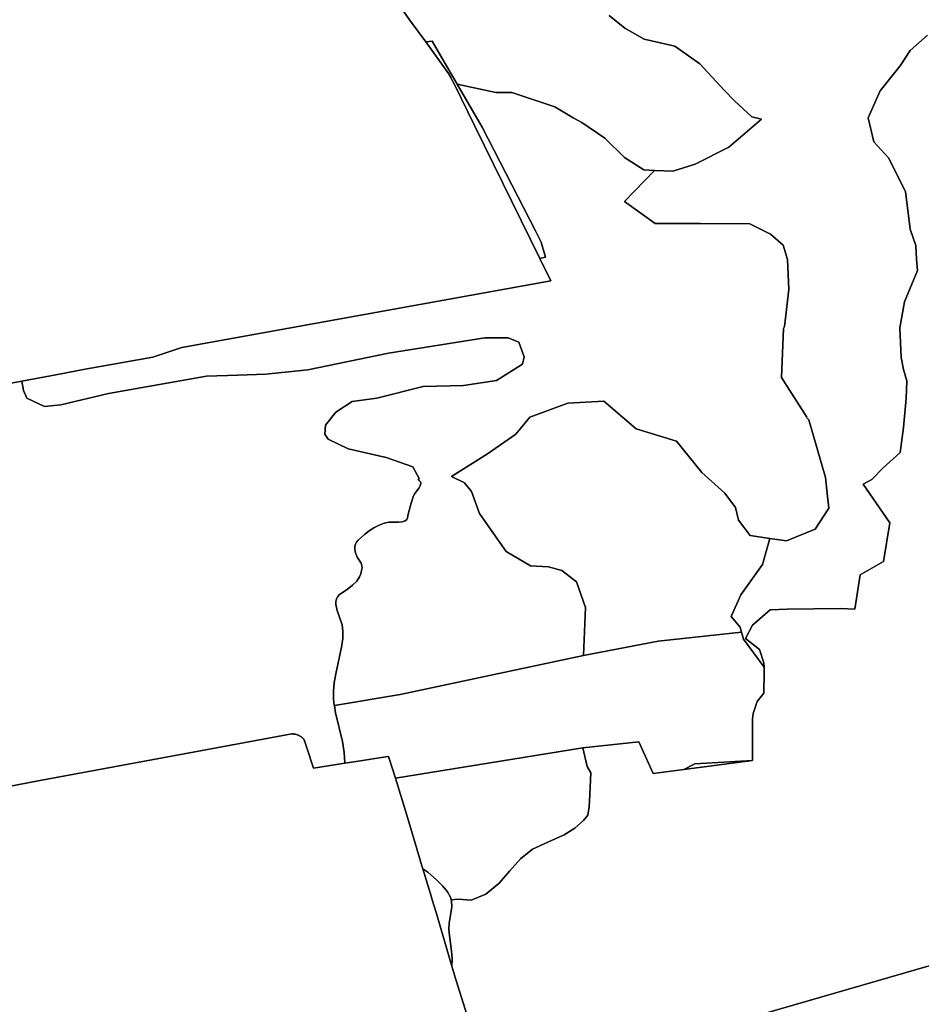
# Model space of a CAD drawing. Extents: x -9.487 to -9.308, y 38.676 to 38.769.
# Drawn here: x -9.436 to -9.431, y 38.725 to 38.731 of the extents above; entities that cross this region are included whole.
import ezdxf

# ---------------------------------------------------------------- set-up
doc = ezdxf.new("R2010")
doc.units = 0

msp = doc.modelspace()

# ---------------------------------------------------------------- linework, layer by layer
at = {"layer": 'qualificacao_solo_2022'}
for points in [[(-9.433962, 38.730637), (-9.433914, 38.730569), (-9.433822, 38.730443), (-9.433693, 38.730264), (-9.43368, 38.73024), (-9.433679, 38.730238), (-9.433677, 38.730234), (-9.433661, 38.730205), (-9.433543, 38.729965), (-9.433174, 38.729212), (-9.433112, 38.729086), (-9.435207, 38.728707), (-9.435372, 38.728652), (-9.435757, 38.728583), (-9.435923, 38.728551), (-9.436116, 38.728516), (-9.436322, 38.728478)], [(-9.433962, 38.730637), (-9.433914, 38.730569), (-9.433822, 38.730443), (-9.433693, 38.730264), (-9.43368, 38.73024), (-9.433679, 38.730238), (-9.433677, 38.730234), (-9.433661, 38.730205), (-9.433543, 38.729965), (-9.433174, 38.729212), (-9.433112, 38.729086), (-9.435207, 38.728707), (-9.435372, 38.728652), (-9.435757, 38.728583), (-9.435923, 38.728551), (-9.436116, 38.728516), (-9.436322, 38.728478)], [(-9.43278, 38.730592), (-9.432691, 38.73052), (-9.432581, 38.730458), (-9.432407, 38.730418), (-9.432265, 38.730318), (-9.432128, 38.730169), (-9.432067, 38.730107), (-9.43197, 38.730018), (-9.431915, 38.730004), (-9.4321, 38.729845), (-9.432292, 38.729748), (-9.432419, 38.729709), (-9.432522, 38.729713), (-9.432583, 38.729716), (-9.432694, 38.729786), (-9.432805, 38.729895), (-9.432935, 38.729984), (-9.432984, 38.730012), (-9.433088, 38.730073), (-9.433333, 38.730156), (-9.433424, 38.730155), (-9.433643, 38.730203), (-9.433643, 38.730203), (-9.433785, 38.730447), (-9.433822, 38.730443), (-9.433914, 38.730569), (-9.433962, 38.730637)], [(-9.43278, 38.730592), (-9.432691, 38.73052), (-9.432581, 38.730458), (-9.432407, 38.730418), (-9.432265, 38.730318), (-9.432128, 38.730169), (-9.432067, 38.730107), (-9.43197, 38.730018), (-9.431915, 38.730004), (-9.4321, 38.729845), (-9.432292, 38.729748), (-9.432419, 38.729709), (-9.432522, 38.729713), (-9.432583, 38.729716), (-9.432694, 38.729786), (-9.432805, 38.729895), (-9.432935, 38.729984), (-9.432984, 38.730012), (-9.433088, 38.730073), (-9.433333, 38.730156), (-9.433424, 38.730155), (-9.433643, 38.730203), (-9.433643, 38.730203), (-9.433785, 38.730447), (-9.433822, 38.730443), (-9.433914, 38.730569), (-9.433962, 38.730637)], [(-9.430973, 38.730482), (-9.43107, 38.730394), (-9.431127, 38.730307), (-9.431242, 38.730164), (-9.431309, 38.730012), (-9.431277, 38.729875), (-9.431194, 38.729784), (-9.431097, 38.729593), (-9.43107, 38.729378), (-9.431039, 38.729287), (-9.431034, 38.729209), (-9.43103, 38.729145), (-9.431103, 38.728966), (-9.43113, 38.728819), (-9.431121, 38.72865), (-9.431108, 38.728582), (-9.431089, 38.728518), (-9.431093, 38.728417), (-9.431108, 38.728252), (-9.431128, 38.72811), (-9.431226, 38.728022), (-9.431289, 38.727957), (-9.431337, 38.72793), (-9.431186, 38.727711), (-9.431222, 38.727491), (-9.431355, 38.727416), (-9.431385, 38.72722), (-9.431467, 38.727224), (-9.43177, 38.727221), (-9.431865, 38.727217), (-9.431966, 38.727129), (-9.432006, 38.727054), (-9.431926, 38.72699), (-9.431901, 38.726916), (-9.4319, 38.726891), (-9.432017, 38.727049), (-9.432028, 38.72709), (-9.432036, 38.727117), (-9.432088, 38.727178), (-9.432033, 38.727302), (-9.431909, 38.727474), (-9.431868, 38.727622), (-9.431774, 38.727609), (-9.431611, 38.727674), (-9.431532, 38.727794), (-9.43154, 38.727861), (-9.431552, 38.727968), (-9.431646, 38.728296), (-9.43166, 38.728309), (-9.431658, 38.72831), (-9.431802, 38.728537), (-9.43179, 38.728814), (-9.431784, 38.728826), (-9.431759, 38.729037), (-9.431768, 38.729206), (-9.431792, 38.729288), (-9.431864, 38.729351), (-9.431982, 38.729409), (-9.432262, 38.729411), (-9.432519, 38.729412), (-9.432694, 38.729537), (-9.432522, 38.729713), (-9.432419, 38.729709), (-9.432292, 38.729748), (-9.4321, 38.729845), (-9.431915, 38.730004), (-9.43197, 38.730018), (-9.432067, 38.730107), (-9.432128, 38.730169), (-9.432265, 38.730318), (-9.432407, 38.730418), (-9.432581, 38.730458), (-9.432691, 38.73052), (-9.43278, 38.730592)], [(-9.430973, 38.730482), (-9.43107, 38.730394), (-9.431127, 38.730307), (-9.431242, 38.730164), (-9.431309, 38.730012), (-9.431277, 38.729875), (-9.431194, 38.729784), (-9.431097, 38.729593), (-9.43107, 38.729378), (-9.431039, 38.729287), (-9.431034, 38.729209), (-9.43103, 38.729145), (-9.431103, 38.728966), (-9.43113, 38.728819), (-9.431121, 38.72865), (-9.431108, 38.728582), (-9.431089, 38.728518), (-9.431093, 38.728417), (-9.431108, 38.728252), (-9.431128, 38.72811), (-9.431226, 38.728022), (-9.431289, 38.727957), (-9.431337, 38.72793), (-9.431186, 38.727711), (-9.431222, 38.727491), (-9.431355, 38.727416), (-9.431385, 38.72722), (-9.431467, 38.727224), (-9.43177, 38.727221), (-9.431865, 38.727217), (-9.431966, 38.727129), (-9.432006, 38.727054), (-9.431926, 38.72699), (-9.431901, 38.726916), (-9.4319, 38.726891), (-9.432017, 38.727049), (-9.432028, 38.72709), (-9.432036, 38.727117), (-9.432088, 38.727178), (-9.432033, 38.727302), (-9.431909, 38.727474), (-9.431868, 38.727622), (-9.431774, 38.727609), (-9.431611, 38.727674), (-9.431532, 38.727794), (-9.43154, 38.727861), (-9.431552, 38.727968), (-9.431646, 38.728296), (-9.43166, 38.728309), (-9.431658, 38.72831), (-9.431802, 38.728537), (-9.43179, 38.728814), (-9.431784, 38.728826), (-9.431759, 38.729037), (-9.431768, 38.729206), (-9.431792, 38.729288), (-9.431864, 38.729351), (-9.431982, 38.729409), (-9.432262, 38.729411), (-9.432519, 38.729412), (-9.432694, 38.729537), (-9.432522, 38.729713), (-9.432419, 38.729709), (-9.432292, 38.729748), (-9.4321, 38.729845), (-9.431915, 38.730004), (-9.43197, 38.730018), (-9.432067, 38.730107), (-9.432128, 38.730169), (-9.432265, 38.730318), (-9.432407, 38.730418), (-9.432581, 38.730458), (-9.432691, 38.73052), (-9.43278, 38.730592)], [(-9.433589, 38.724917), (-9.433651, 38.725116), (-9.433673, 38.725191), (-9.433672, 38.725236), (-9.433672, 38.725236), (-9.433675, 38.725277), (-9.433687, 38.725367), (-9.43369, 38.725403), (-9.433688, 38.725436), (-9.433677, 38.725504), (-9.433674, 38.725531), (-9.433675, 38.725559), (-9.433678, 38.725569), (-9.433638, 38.725572), (-9.433564, 38.725566), (-9.43348, 38.7256), (-9.433404, 38.725664), (-9.433346, 38.725732), (-9.433283, 38.725802), (-9.433216, 38.725856), (-9.433128, 38.725897), (-9.433035, 38.725938), (-9.432976, 38.725976), (-9.432926, 38.72602), (-9.432901, 38.72605), (-9.432893, 38.726097), (-9.43289, 38.726167), (-9.432884, 38.72629), (-9.432906, 38.726326), (-9.432929, 38.726433), (-9.432611, 38.726467), (-9.432531, 38.726287), (-9.432357, 38.72631), (-9.431967, 38.72636), (-9.431967, 38.726361), (-9.431966, 38.726597), (-9.431962, 38.726628), (-9.43194, 38.726696), (-9.431902, 38.726743), (-9.4319, 38.726863), (-9.4319, 38.726891), (-9.431901, 38.726916), (-9.431926, 38.72699), (-9.432006, 38.727054), (-9.431966, 38.727129), (-9.431865, 38.727217), (-9.43177, 38.727221), (-9.431467, 38.727224), (-9.431385, 38.72722), (-9.431355, 38.727416), (-9.431222, 38.727491), (-9.431186, 38.727711), (-9.431337, 38.72793), (-9.431289, 38.727957), (-9.431226, 38.728022), (-9.431128, 38.72811), (-9.431108, 38.728252), (-9.431093, 38.728417), (-9.431089, 38.728518), (-9.431108, 38.728582), (-9.431121, 38.72865), (-9.43113, 38.728819), (-9.431103, 38.728966), (-9.43103, 38.729145), (-9.431034, 38.729209), (-9.431039, 38.729287), (-9.43107, 38.729378), (-9.431097, 38.729593), (-9.431194, 38.729784), (-9.431277, 38.729875), (-9.431309, 38.730012), (-9.431242, 38.730164), (-9.431127, 38.730307), (-9.43107, 38.730394), (-9.430973, 38.730482)], [(-9.433589, 38.724917), (-9.433651, 38.725116), (-9.433673, 38.725191), (-9.433672, 38.725236), (-9.433672, 38.725236), (-9.433675, 38.725277), (-9.433687, 38.725367), (-9.43369, 38.725403), (-9.433688, 38.725436), (-9.433677, 38.725504), (-9.433674, 38.725531), (-9.433675, 38.725559), (-9.433678, 38.725569), (-9.433638, 38.725572), (-9.433564, 38.725566), (-9.43348, 38.7256), (-9.433404, 38.725664), (-9.433346, 38.725732), (-9.433283, 38.725802), (-9.433216, 38.725856), (-9.433128, 38.725897), (-9.433035, 38.725938), (-9.432976, 38.725976), (-9.432926, 38.72602), (-9.432901, 38.72605), (-9.432893, 38.726097), (-9.43289, 38.726167), (-9.432884, 38.72629), (-9.432906, 38.726326), (-9.432929, 38.726433), (-9.432611, 38.726467), (-9.432531, 38.726287), (-9.432357, 38.72631), (-9.431967, 38.72636), (-9.431967, 38.726361), (-9.431966, 38.726597), (-9.431962, 38.726628), (-9.43194, 38.726696), (-9.431902, 38.726743), (-9.4319, 38.726863), (-9.4319, 38.726891), (-9.431901, 38.726916), (-9.431926, 38.72699), (-9.432006, 38.727054), (-9.431966, 38.727129), (-9.431865, 38.727217), (-9.43177, 38.727221), (-9.431467, 38.727224), (-9.431385, 38.72722), (-9.431355, 38.727416), (-9.431222, 38.727491), (-9.431186, 38.727711), (-9.431337, 38.72793), (-9.431289, 38.727957), (-9.431226, 38.728022), (-9.431128, 38.72811), (-9.431108, 38.728252), (-9.431093, 38.728417), (-9.431089, 38.728518), (-9.431108, 38.728582), (-9.431121, 38.72865), (-9.43113, 38.728819), (-9.431103, 38.728966), (-9.43103, 38.729145), (-9.431034, 38.729209), (-9.431039, 38.729287), (-9.43107, 38.729378), (-9.431097, 38.729593), (-9.431194, 38.729784), (-9.431277, 38.729875), (-9.431309, 38.730012), (-9.431242, 38.730164), (-9.431127, 38.730307), (-9.43107, 38.730394), (-9.430973, 38.730482)], [(-9.436322, 38.728478), (-9.436116, 38.728516), (-9.436107, 38.728463), (-9.436087, 38.728419), (-9.435988, 38.728372), (-9.435894, 38.728381), (-9.435623, 38.728446), (-9.435067, 38.728544), (-9.434889, 38.72855), (-9.43473, 38.728556), (-9.434491, 38.72858), (-9.434033, 38.728674), (-9.433486, 38.728761), (-9.433354, 38.728762), (-9.433293, 38.728737), (-9.433263, 38.728653), (-9.433272, 38.728612), (-9.43342, 38.728519), (-9.433607, 38.728491), (-9.433837, 38.728485), (-9.434099, 38.728419), (-9.434239, 38.728399), (-9.434332, 38.728339), (-9.434391, 38.728265), (-9.434395, 38.728214), (-9.434376, 38.728185), (-9.434262, 38.728131), (-9.434046, 38.728082), (-9.433895, 38.728028), (-9.43386, 38.727962), (-9.433865, 38.727954), (-9.433861, 38.727952), (-9.433852, 38.727944), (-9.433849, 38.727934), (-9.433853, 38.727921), (-9.43386, 38.727909), (-9.433883, 38.727878), (-9.433891, 38.727864), (-9.433905, 38.727822), (-9.433922, 38.727759), (-9.433925, 38.727739), (-9.433929, 38.72773), (-9.433939, 38.727721), (-9.433956, 38.727716), (-9.433976, 38.727715), (-9.434032, 38.727714), (-9.434059, 38.727709), (-9.434087, 38.727698), (-9.434116, 38.727683), (-9.434144, 38.727665), (-9.43417, 38.727645), (-9.434206, 38.727613), (-9.434215, 38.727601), (-9.434221, 38.72759), (-9.434224, 38.727578), (-9.434225, 38.727564), (-9.434223, 38.727546), (-9.434218, 38.72753), (-9.434212, 38.727515), (-9.434189, 38.727482), (-9.434184, 38.727467), (-9.434183, 38.727454), (-9.434186, 38.727439), (-9.434191, 38.727421), (-9.434199, 38.727403), (-9.434214, 38.72738), (-9.434237, 38.727356), (-9.434268, 38.727331), (-9.434312, 38.727303), (-9.434322, 38.727292), (-9.434329, 38.727279), (-9.434332, 38.727264), (-9.434332, 38.727246), (-9.434325, 38.727213), (-9.434297, 38.727132), (-9.434292, 38.727096), (-9.434293, 38.727053), (-9.4343, 38.727005), (-9.434333, 38.726853), (-9.434342, 38.726801), (-9.434346, 38.726754), (-9.434346, 38.72671), (-9.434342, 38.726673), (-9.434341, 38.726672), (-9.434334, 38.726632), (-9.434295, 38.726468), (-9.434286, 38.726406), (-9.434281, 38.726345), (-9.434459, 38.726317), (-9.434497, 38.726433), (-9.434512, 38.726477), (-9.434512, 38.726477), (-9.434514, 38.726479), (-9.434515, 38.726481), (-9.434517, 38.726483), (-9.434518, 38.726485), (-9.43452, 38.726487), (-9.434523, 38.72649), (-9.434525, 38.726492), (-9.434529, 38.726495), (-9.43453, 38.726495), (-9.434532, 38.726497), (-9.434536, 38.726499), (-9.434538, 38.7265), (-9.43454, 38.726501), (-9.434542, 38.726502), (-9.434544, 38.726504), (-9.434546, 38.726504), (-9.434549, 38.726505), (-9.434553, 38.726507), (-9.434556, 38.726508), (-9.434561, 38.726509), (-9.434563, 38.726509), (-9.434566, 38.72651), (-9.434568, 38.72651), (-9.434571, 38.72651), (-9.434573, 38.726511), (-9.434575, 38.726511), (-9.434581, 38.726511), (-9.434583, 38.726511), (-9.435143, 38.726407), (-9.435594, 38.726324), (-9.436024, 38.726244), (-9.436535, 38.726146)], [(-9.436322, 38.728478), (-9.436116, 38.728516), (-9.436107, 38.728463), (-9.436087, 38.728419), (-9.435988, 38.728372), (-9.435894, 38.728381), (-9.435623, 38.728446), (-9.435067, 38.728544), (-9.434889, 38.72855), (-9.43473, 38.728556), (-9.434491, 38.72858), (-9.434033, 38.728674), (-9.433486, 38.728761), (-9.433354, 38.728762), (-9.433293, 38.728737), (-9.433263, 38.728653), (-9.433272, 38.728612), (-9.43342, 38.728519), (-9.433607, 38.728491), (-9.433837, 38.728485), (-9.434099, 38.728419), (-9.434239, 38.728399), (-9.434332, 38.728339), (-9.434391, 38.728265), (-9.434395, 38.728214), (-9.434376, 38.728185), (-9.434262, 38.728131), (-9.434046, 38.728082), (-9.433895, 38.728028), (-9.43386, 38.727962), (-9.433865, 38.727954), (-9.433861, 38.727952), (-9.433852, 38.727944), (-9.433849, 38.727934), (-9.433853, 38.727921), (-9.43386, 38.727909), (-9.433883, 38.727878), (-9.433891, 38.727864), (-9.433905, 38.727822), (-9.433922, 38.727759), (-9.433925, 38.727739), (-9.433929, 38.72773), (-9.433939, 38.727721), (-9.433956, 38.727716), (-9.433976, 38.727715), (-9.434032, 38.727714), (-9.434059, 38.727709), (-9.434087, 38.727698), (-9.434116, 38.727683), (-9.434144, 38.727665), (-9.43417, 38.727645), (-9.434206, 38.727613), (-9.434215, 38.727601), (-9.434221, 38.72759), (-9.434224, 38.727578), (-9.434225, 38.727564), (-9.434223, 38.727546), (-9.434218, 38.72753), (-9.434212, 38.727515), (-9.434189, 38.727482), (-9.434184, 38.727467), (-9.434183, 38.727454), (-9.434186, 38.727439), (-9.434191, 38.727421), (-9.434199, 38.727403), (-9.434214, 38.72738), (-9.434237, 38.727356), (-9.434268, 38.727331), (-9.434312, 38.727303), (-9.434322, 38.727292), (-9.434329, 38.727279), (-9.434332, 38.727264), (-9.434332, 38.727246), (-9.434325, 38.727213), (-9.434297, 38.727132), (-9.434292, 38.727096), (-9.434293, 38.727053), (-9.4343, 38.727005), (-9.434333, 38.726853), (-9.434342, 38.726801), (-9.434346, 38.726754), (-9.434346, 38.72671), (-9.434342, 38.726673), (-9.434341, 38.726672), (-9.434334, 38.726632), (-9.434295, 38.726468), (-9.434286, 38.726406), (-9.434281, 38.726345), (-9.434459, 38.726317), (-9.434497, 38.726433), (-9.434512, 38.726477), (-9.434512, 38.726477), (-9.434514, 38.726479), (-9.434515, 38.726481), (-9.434517, 38.726483), (-9.434518, 38.726485), (-9.43452, 38.726487), (-9.434523, 38.72649), (-9.434525, 38.726492), (-9.434529, 38.726495), (-9.43453, 38.726495), (-9.434532, 38.726497), (-9.434536, 38.726499), (-9.434538, 38.7265), (-9.43454, 38.726501), (-9.434542, 38.726502), (-9.434544, 38.726504), (-9.434546, 38.726504), (-9.434549, 38.726505), (-9.434553, 38.726507), (-9.434556, 38.726508), (-9.434561, 38.726509), (-9.434563, 38.726509), (-9.434566, 38.72651), (-9.434568, 38.72651), (-9.434571, 38.72651), (-9.434573, 38.726511), (-9.434575, 38.726511), (-9.434581, 38.726511), (-9.434583, 38.726511), (-9.435143, 38.726407), (-9.435594, 38.726324), (-9.436024, 38.726244), (-9.436535, 38.726146)], [(-9.436535, 38.726146), (-9.436024, 38.726244), (-9.435594, 38.726324), (-9.435143, 38.726407), (-9.434583, 38.726511), (-9.434581, 38.726511), (-9.434575, 38.726511), (-9.434573, 38.726511), (-9.434571, 38.72651), (-9.434568, 38.72651), (-9.434566, 38.72651), (-9.434563, 38.726509), (-9.434561, 38.726509), (-9.434556, 38.726508), (-9.434553, 38.726507), (-9.434549, 38.726505), (-9.434546, 38.726504), (-9.434544, 38.726504), (-9.434542, 38.726502), (-9.43454, 38.726501), (-9.434538, 38.7265), (-9.434536, 38.726499), (-9.434532, 38.726497), (-9.43453, 38.726495), (-9.434529, 38.726495), (-9.434525, 38.726492), (-9.434523, 38.72649), (-9.43452, 38.726487), (-9.434518, 38.726485), (-9.434517, 38.726483), (-9.434515, 38.726481), (-9.434514, 38.726479), (-9.434512, 38.726477), (-9.434512, 38.726477), (-9.434497, 38.726433), (-9.434459, 38.726317), (-9.434281, 38.726345), (-9.434218, 38.726354), (-9.434038, 38.726383), (-9.434037, 38.726383), (-9.434035, 38.726383), (-9.434034, 38.726382), (-9.434034, 38.726382), (-9.434033, 38.726382), (-9.434033, 38.726382), (-9.434032, 38.726381), (-9.434032, 38.726381), (-9.434032, 38.72638), (-9.434031, 38.72638), (-9.434031, 38.726379), (-9.434031, 38.726377), (-9.433993, 38.72626), (-9.433929, 38.726049), (-9.433852, 38.725788), (-9.433851, 38.725786), (-9.433838, 38.725745), (-9.433789, 38.725584), (-9.433785, 38.725569), (-9.433763, 38.725496), (-9.433673, 38.725191), (-9.433651, 38.725116), (-9.433589, 38.724917)], [(-9.436535, 38.726146), (-9.436024, 38.726244), (-9.435594, 38.726324), (-9.435143, 38.726407), (-9.434583, 38.726511), (-9.434581, 38.726511), (-9.434575, 38.726511), (-9.434573, 38.726511), (-9.434571, 38.72651), (-9.434568, 38.72651), (-9.434566, 38.72651), (-9.434563, 38.726509), (-9.434561, 38.726509), (-9.434556, 38.726508), (-9.434553, 38.726507), (-9.434549, 38.726505), (-9.434546, 38.726504), (-9.434544, 38.726504), (-9.434542, 38.726502), (-9.43454, 38.726501), (-9.434538, 38.7265), (-9.434536, 38.726499), (-9.434532, 38.726497), (-9.43453, 38.726495), (-9.434529, 38.726495), (-9.434525, 38.726492), (-9.434523, 38.72649), (-9.43452, 38.726487), (-9.434518, 38.726485), (-9.434517, 38.726483), (-9.434515, 38.726481), (-9.434514, 38.726479), (-9.434512, 38.726477), (-9.434512, 38.726477), (-9.434497, 38.726433), (-9.434459, 38.726317), (-9.434281, 38.726345), (-9.434218, 38.726354), (-9.434038, 38.726383), (-9.434037, 38.726383), (-9.434035, 38.726383), (-9.434034, 38.726382), (-9.434034, 38.726382), (-9.434033, 38.726382), (-9.434033, 38.726382), (-9.434032, 38.726381), (-9.434032, 38.726381), (-9.434032, 38.72638), (-9.434031, 38.72638), (-9.434031, 38.726379), (-9.434031, 38.726377), (-9.433993, 38.72626), (-9.433929, 38.726049), (-9.433852, 38.725788), (-9.433851, 38.725786), (-9.433838, 38.725745), (-9.433789, 38.725584), (-9.433785, 38.725569), (-9.433763, 38.725496), (-9.433673, 38.725191), (-9.433651, 38.725116), (-9.433589, 38.724917)], [(-9.436174, 38.723689), (-9.433358, 38.724503), (-9.432652, 38.724706), (-9.430033, 38.725463)], [(-9.436174, 38.723689), (-9.433358, 38.724503), (-9.432652, 38.724706), (-9.430033, 38.725463)], [(-9.430033, 38.725463), (-9.432652, 38.724706)], [(-9.430033, 38.725463), (-9.432652, 38.724706)]]:
    msp.add_lwpolyline(points, dxfattribs=at)
for points in [[(-9.433822, 38.730443), (-9.433785, 38.730447), (-9.433643, 38.730203), (-9.433501, 38.729959), (-9.433198, 38.729369), (-9.433167, 38.729306), (-9.433142, 38.729219), (-9.433174, 38.729212), (-9.433543, 38.729965), (-9.433661, 38.730205), (-9.433677, 38.730234), (-9.433679, 38.730238), (-9.43368, 38.73024), (-9.433693, 38.730264), (-9.433822, 38.730443)], [(-9.433822, 38.730443), (-9.433785, 38.730447), (-9.433643, 38.730203), (-9.433501, 38.729959), (-9.433198, 38.729369), (-9.433167, 38.729306), (-9.433142, 38.729219), (-9.433174, 38.729212), (-9.433543, 38.729965), (-9.433661, 38.730205), (-9.433677, 38.730234), (-9.433679, 38.730238), (-9.43368, 38.73024), (-9.433693, 38.730264), (-9.433822, 38.730443)], [(-9.433675, 38.727973), (-9.433602, 38.727938), (-9.433562, 38.727889), (-9.433516, 38.727763), (-9.433451, 38.727668), (-9.433366, 38.727548), (-9.433227, 38.727466), (-9.433124, 38.727461), (-9.433049, 38.72744), (-9.432965, 38.727376), (-9.432915, 38.727229), (-9.432926, 38.726957), (-9.433968, 38.726735), (-9.434341, 38.726672), (-9.434342, 38.726673), (-9.434346, 38.72671), (-9.434346, 38.726754), (-9.434342, 38.726801), (-9.434333, 38.726853), (-9.4343, 38.727005), (-9.434293, 38.727053), (-9.434292, 38.727096), (-9.434297, 38.727132), (-9.434325, 38.727213), (-9.434332, 38.727246), (-9.434332, 38.727264), (-9.434329, 38.727279), (-9.434322, 38.727292), (-9.434312, 38.727303), (-9.434268, 38.727331), (-9.434237, 38.727356), (-9.434214, 38.72738), (-9.434199, 38.727403), (-9.434191, 38.727421), (-9.434186, 38.727439), (-9.434183, 38.727454), (-9.434184, 38.727467), (-9.434189, 38.727482), (-9.434212, 38.727515), (-9.434218, 38.72753), (-9.434223, 38.727546), (-9.434225, 38.727564), (-9.434224, 38.727578), (-9.434221, 38.72759), (-9.434215, 38.727601), (-9.434206, 38.727613), (-9.43417, 38.727645), (-9.434144, 38.727665), (-9.434116, 38.727683), (-9.434087, 38.727698), (-9.434059, 38.727709), (-9.434032, 38.727714), (-9.433976, 38.727715), (-9.433956, 38.727716), (-9.433939, 38.727721), (-9.433929, 38.72773), (-9.433925, 38.727739), (-9.433922, 38.727759), (-9.433905, 38.727822), (-9.433891, 38.727864), (-9.433883, 38.727878), (-9.43386, 38.727909), (-9.433853, 38.727921), (-9.433849, 38.727934), (-9.433852, 38.727944), (-9.433861, 38.727952), (-9.433865, 38.727954), (-9.43386, 38.727962), (-9.433895, 38.728028), (-9.434046, 38.728082), (-9.434262, 38.728131), (-9.434376, 38.728185), (-9.434395, 38.728214), (-9.434391, 38.728265), (-9.434332, 38.728339), (-9.434239, 38.728399), (-9.434099, 38.728419), (-9.433837, 38.728485), (-9.433607, 38.728491), (-9.43342, 38.728519), (-9.433272, 38.728612), (-9.433263, 38.728653), (-9.433293, 38.728737), (-9.433354, 38.728762), (-9.433486, 38.728761), (-9.434033, 38.728674), (-9.434491, 38.72858), (-9.43473, 38.728556), (-9.434889, 38.72855), (-9.435067, 38.728544), (-9.435623, 38.728446), (-9.435894, 38.728381), (-9.435988, 38.728372), (-9.436087, 38.728419), (-9.436107, 38.728463), (-9.436116, 38.728516), (-9.435923, 38.728551), (-9.435757, 38.728583), (-9.435372, 38.728652), (-9.435207, 38.728707), (-9.433112, 38.729086), (-9.433174, 38.729212), (-9.433142, 38.729219), (-9.433167, 38.729306), (-9.433198, 38.729369), (-9.433501, 38.729959), (-9.433643, 38.730203), (-9.433424, 38.730155), (-9.433333, 38.730156), (-9.433088, 38.730073), (-9.432984, 38.730012), (-9.432935, 38.729984), (-9.432805, 38.729895), (-9.432694, 38.729786), (-9.432583, 38.729716), (-9.432522, 38.729713), (-9.432694, 38.729537), (-9.432519, 38.729412), (-9.432262, 38.729411), (-9.431982, 38.729409), (-9.431864, 38.729351), (-9.431792, 38.729288), (-9.431768, 38.729206), (-9.431759, 38.729037), (-9.431784, 38.728826), (-9.43179, 38.728814), (-9.431802, 38.728537), (-9.431658, 38.72831), (-9.43166, 38.728309), (-9.431646, 38.728296), (-9.431552, 38.727968), (-9.43154, 38.727861), (-9.431532, 38.727794), (-9.431611, 38.727674), (-9.431774, 38.727609), (-9.431868, 38.727622), (-9.431979, 38.727638), (-9.432045, 38.727725), (-9.432063, 38.727797), (-9.432123, 38.727879), (-9.432254, 38.727997), (-9.432397, 38.728174), (-9.432626, 38.728244), (-9.43281, 38.728402), (-9.433015, 38.728391), (-9.43323, 38.728311), (-9.43331, 38.728214), (-9.433471, 38.728102), (-9.433675, 38.727973)], [(-9.433675, 38.727973), (-9.433602, 38.727938), (-9.433562, 38.727889), (-9.433516, 38.727763), (-9.433451, 38.727668), (-9.433366, 38.727548), (-9.433227, 38.727466), (-9.433124, 38.727461), (-9.433049, 38.72744), (-9.432965, 38.727376), (-9.432915, 38.727229), (-9.432926, 38.726957), (-9.433968, 38.726735), (-9.434341, 38.726672), (-9.434342, 38.726673), (-9.434346, 38.72671), (-9.434346, 38.726754), (-9.434342, 38.726801), (-9.434333, 38.726853), (-9.4343, 38.727005), (-9.434293, 38.727053), (-9.434292, 38.727096), (-9.434297, 38.727132), (-9.434325, 38.727213), (-9.434332, 38.727246), (-9.434332, 38.727264), (-9.434329, 38.727279), (-9.434322, 38.727292), (-9.434312, 38.727303), (-9.434268, 38.727331), (-9.434237, 38.727356), (-9.434214, 38.72738), (-9.434199, 38.727403), (-9.434191, 38.727421), (-9.434186, 38.727439), (-9.434183, 38.727454), (-9.434184, 38.727467), (-9.434189, 38.727482), (-9.434212, 38.727515), (-9.434218, 38.72753), (-9.434223, 38.727546), (-9.434225, 38.727564), (-9.434224, 38.727578), (-9.434221, 38.72759), (-9.434215, 38.727601), (-9.434206, 38.727613), (-9.43417, 38.727645), (-9.434144, 38.727665), (-9.434116, 38.727683), (-9.434087, 38.727698), (-9.434059, 38.727709), (-9.434032, 38.727714), (-9.433976, 38.727715), (-9.433956, 38.727716), (-9.433939, 38.727721), (-9.433929, 38.72773), (-9.433925, 38.727739), (-9.433922, 38.727759), (-9.433905, 38.727822), (-9.433891, 38.727864), (-9.433883, 38.727878), (-9.43386, 38.727909), (-9.433853, 38.727921), (-9.433849, 38.727934), (-9.433852, 38.727944), (-9.433861, 38.727952), (-9.433865, 38.727954), (-9.43386, 38.727962), (-9.433895, 38.728028), (-9.434046, 38.728082), (-9.434262, 38.728131), (-9.434376, 38.728185), (-9.434395, 38.728214), (-9.434391, 38.728265), (-9.434332, 38.728339), (-9.434239, 38.728399), (-9.434099, 38.728419), (-9.433837, 38.728485), (-9.433607, 38.728491), (-9.43342, 38.728519), (-9.433272, 38.728612), (-9.433263, 38.728653), (-9.433293, 38.728737), (-9.433354, 38.728762), (-9.433486, 38.728761), (-9.434033, 38.728674), (-9.434491, 38.72858), (-9.43473, 38.728556), (-9.434889, 38.72855), (-9.435067, 38.728544), (-9.435623, 38.728446), (-9.435894, 38.728381), (-9.435988, 38.728372), (-9.436087, 38.728419), (-9.436107, 38.728463), (-9.436116, 38.728516), (-9.435923, 38.728551), (-9.435757, 38.728583), (-9.435372, 38.728652), (-9.435207, 38.728707), (-9.433112, 38.729086), (-9.433174, 38.729212), (-9.433142, 38.729219), (-9.433167, 38.729306), (-9.433198, 38.729369), (-9.433501, 38.729959), (-9.433643, 38.730203), (-9.433424, 38.730155), (-9.433333, 38.730156), (-9.433088, 38.730073), (-9.432984, 38.730012), (-9.432935, 38.729984), (-9.432805, 38.729895), (-9.432694, 38.729786), (-9.432583, 38.729716), (-9.432522, 38.729713), (-9.432694, 38.729537), (-9.432519, 38.729412), (-9.432262, 38.729411), (-9.431982, 38.729409), (-9.431864, 38.729351), (-9.431792, 38.729288), (-9.431768, 38.729206), (-9.431759, 38.729037), (-9.431784, 38.728826), (-9.43179, 38.728814), (-9.431802, 38.728537), (-9.431658, 38.72831), (-9.43166, 38.728309), (-9.431646, 38.728296), (-9.431552, 38.727968), (-9.43154, 38.727861), (-9.431532, 38.727794), (-9.431611, 38.727674), (-9.431774, 38.727609), (-9.431868, 38.727622), (-9.431979, 38.727638), (-9.432045, 38.727725), (-9.432063, 38.727797), (-9.432123, 38.727879), (-9.432254, 38.727997), (-9.432397, 38.728174), (-9.432626, 38.728244), (-9.43281, 38.728402), (-9.433015, 38.728391), (-9.43323, 38.728311), (-9.43331, 38.728214), (-9.433471, 38.728102), (-9.433675, 38.727973)], [(-9.432028, 38.72709), (-9.432502, 38.727039), (-9.432926, 38.726957), (-9.432915, 38.727229), (-9.432965, 38.727376), (-9.433049, 38.72744), (-9.433124, 38.727461), (-9.433227, 38.727466), (-9.433366, 38.727548), (-9.433451, 38.727668), (-9.433516, 38.727763), (-9.433562, 38.727889), (-9.433602, 38.727938), (-9.433675, 38.727973), (-9.433471, 38.728102), (-9.43331, 38.728214), (-9.43323, 38.728311), (-9.433015, 38.728391), (-9.43281, 38.728402), (-9.432626, 38.728244), (-9.432397, 38.728174), (-9.432254, 38.727997), (-9.432123, 38.727879), (-9.432063, 38.727797), (-9.432045, 38.727725), (-9.431979, 38.727638), (-9.431868, 38.727622), (-9.431909, 38.727474), (-9.432033, 38.727302), (-9.432088, 38.727178), (-9.432036, 38.727117), (-9.432028, 38.72709)], [(-9.432028, 38.72709), (-9.432502, 38.727039), (-9.432926, 38.726957), (-9.432915, 38.727229), (-9.432965, 38.727376), (-9.433049, 38.72744), (-9.433124, 38.727461), (-9.433227, 38.727466), (-9.433366, 38.727548), (-9.433451, 38.727668), (-9.433516, 38.727763), (-9.433562, 38.727889), (-9.433602, 38.727938), (-9.433675, 38.727973), (-9.433471, 38.728102), (-9.43331, 38.728214), (-9.43323, 38.728311), (-9.433015, 38.728391), (-9.43281, 38.728402), (-9.432626, 38.728244), (-9.432397, 38.728174), (-9.432254, 38.727997), (-9.432123, 38.727879), (-9.432063, 38.727797), (-9.432045, 38.727725), (-9.431979, 38.727638), (-9.431868, 38.727622), (-9.431909, 38.727474), (-9.432033, 38.727302), (-9.432088, 38.727178), (-9.432036, 38.727117), (-9.432028, 38.72709)], [(-9.433993, 38.72626), (-9.434031, 38.726377), (-9.434031, 38.726379), (-9.434031, 38.72638), (-9.434032, 38.72638), (-9.434032, 38.726381), (-9.434032, 38.726381), (-9.434033, 38.726382), (-9.434033, 38.726382), (-9.434034, 38.726382), (-9.434034, 38.726382), (-9.434035, 38.726383), (-9.434037, 38.726383), (-9.434038, 38.726383), (-9.434218, 38.726354), (-9.434281, 38.726345), (-9.434286, 38.726406), (-9.434295, 38.726468), (-9.434334, 38.726632), (-9.434341, 38.726672), (-9.433968, 38.726735), (-9.432926, 38.726957), (-9.432502, 38.727039), (-9.432028, 38.72709), (-9.432017, 38.727049), (-9.4319, 38.726891), (-9.4319, 38.726863), (-9.431902, 38.726743), (-9.43194, 38.726696), (-9.431962, 38.726628), (-9.431966, 38.726597), (-9.431967, 38.726361), (-9.431967, 38.72636), (-9.432293, 38.726341), (-9.432357, 38.72631), (-9.432531, 38.726287), (-9.432611, 38.726467), (-9.432929, 38.726433), (-9.433993, 38.72626)], [(-9.433993, 38.72626), (-9.434031, 38.726377), (-9.434031, 38.726379), (-9.434031, 38.72638), (-9.434032, 38.72638), (-9.434032, 38.726381), (-9.434032, 38.726381), (-9.434033, 38.726382), (-9.434033, 38.726382), (-9.434034, 38.726382), (-9.434034, 38.726382), (-9.434035, 38.726383), (-9.434037, 38.726383), (-9.434038, 38.726383), (-9.434218, 38.726354), (-9.434281, 38.726345), (-9.434286, 38.726406), (-9.434295, 38.726468), (-9.434334, 38.726632), (-9.434341, 38.726672), (-9.433968, 38.726735), (-9.432926, 38.726957), (-9.432502, 38.727039), (-9.432028, 38.72709), (-9.432017, 38.727049), (-9.4319, 38.726891), (-9.4319, 38.726863), (-9.431902, 38.726743), (-9.43194, 38.726696), (-9.431962, 38.726628), (-9.431966, 38.726597), (-9.431967, 38.726361), (-9.431967, 38.72636), (-9.432293, 38.726341), (-9.432357, 38.72631), (-9.432531, 38.726287), (-9.432611, 38.726467), (-9.432929, 38.726433), (-9.433993, 38.72626)], [(-9.433993, 38.72626), (-9.432929, 38.726433), (-9.432906, 38.726326), (-9.432884, 38.72629), (-9.43289, 38.726167), (-9.432893, 38.726097), (-9.432901, 38.72605), (-9.432926, 38.72602), (-9.432976, 38.725976), (-9.433035, 38.725938), (-9.433128, 38.725897), (-9.433216, 38.725856), (-9.433283, 38.725802), (-9.433346, 38.725732), (-9.433404, 38.725664), (-9.43348, 38.7256), (-9.433564, 38.725566), (-9.433638, 38.725572), (-9.433678, 38.725569), (-9.433681, 38.725583), (-9.433698, 38.725614), (-9.433724, 38.725647), (-9.43376, 38.725682), (-9.433811, 38.725726), (-9.433832, 38.725741), (-9.433838, 38.725745), (-9.433851, 38.725786), (-9.433852, 38.725788), (-9.433929, 38.726049), (-9.433993, 38.72626)], [(-9.433993, 38.72626), (-9.432929, 38.726433), (-9.432906, 38.726326), (-9.432884, 38.72629), (-9.43289, 38.726167), (-9.432893, 38.726097), (-9.432901, 38.72605), (-9.432926, 38.72602), (-9.432976, 38.725976), (-9.433035, 38.725938), (-9.433128, 38.725897), (-9.433216, 38.725856), (-9.433283, 38.725802), (-9.433346, 38.725732), (-9.433404, 38.725664), (-9.43348, 38.7256), (-9.433564, 38.725566), (-9.433638, 38.725572), (-9.433678, 38.725569), (-9.433681, 38.725583), (-9.433698, 38.725614), (-9.433724, 38.725647), (-9.43376, 38.725682), (-9.433811, 38.725726), (-9.433832, 38.725741), (-9.433838, 38.725745), (-9.433851, 38.725786), (-9.433852, 38.725788), (-9.433929, 38.726049), (-9.433993, 38.72626)], [(-9.431967, 38.72636), (-9.432357, 38.72631), (-9.432293, 38.726341), (-9.431967, 38.72636)], [(-9.431967, 38.72636), (-9.432357, 38.72631), (-9.432293, 38.726341), (-9.431967, 38.72636)], [(-9.433838, 38.725745), (-9.433832, 38.725741), (-9.433811, 38.725726), (-9.43376, 38.725682), (-9.433724, 38.725647), (-9.433698, 38.725614), (-9.433681, 38.725583), (-9.433678, 38.725569), (-9.433675, 38.725559), (-9.433674, 38.725531), (-9.433677, 38.725504), (-9.433688, 38.725436), (-9.43369, 38.725403), (-9.433687, 38.725367), (-9.433675, 38.725277), (-9.433672, 38.725236), (-9.433673, 38.725191), (-9.433763, 38.725496), (-9.433785, 38.725569), (-9.433789, 38.725584), (-9.433838, 38.725745)], [(-9.433838, 38.725745), (-9.433832, 38.725741), (-9.433811, 38.725726), (-9.43376, 38.725682), (-9.433724, 38.725647), (-9.433698, 38.725614), (-9.433681, 38.725583), (-9.433678, 38.725569), (-9.433675, 38.725559), (-9.433674, 38.725531), (-9.433677, 38.725504), (-9.433688, 38.725436), (-9.43369, 38.725403), (-9.433687, 38.725367), (-9.433675, 38.725277), (-9.433672, 38.725236), (-9.433673, 38.725191), (-9.433763, 38.725496), (-9.433785, 38.725569), (-9.433789, 38.725584), (-9.433838, 38.725745)]]:
    msp.add_lwpolyline(points, close=True, dxfattribs=at)

doc.saveas('drawing.dxf')
